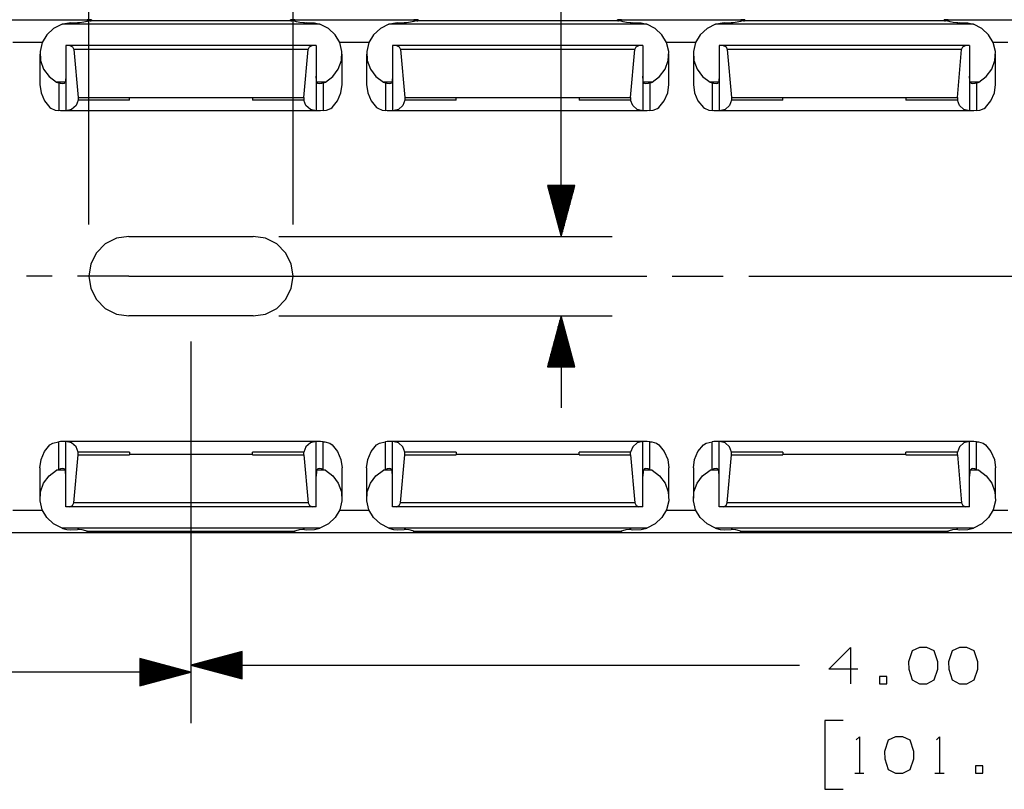
# Paper-space layout 'Layout1' of a CAD drawing. Extents: x 0.6 to 16.4, y 0.4 to 10.6.
# Drawn here: x 7.4 to 9.8, y 7 to 8.9 of the extents above; entities that cross this region are included whole.
import ezdxf

# ---------------------------------------------------------------- set-up
doc = ezdxf.new("R2010")
doc.units = 0
doc.header["$MEASUREMENT"] = 0
doc.layers.add('1', color=7, linetype='Continuous')

psp = doc.layouts.get("Layout1")

# ---------------------------------------------------------------- linework, layer by layer
at = {"layer": '1', "color": 7, "linetype": 'Continuous'}
for p, q in [((7.529206, 8.387563), (7.529206, 9.554578)), ((8.029206, 8.387563), (8.029206, 9.554578)), ((8.685613, 8.358202), (8.685613, 9.429578)), ((7.233206, 8.888557), (7.525207, 8.888557)), ((7.463369, 8.878178), (7.442871, 8.867743)), ((7.463369, 8.878178), (7.465759, 8.878936)), ((8.095044, 8.878178), (7.463369, 8.878178)), ((7.465759, 8.878936), (7.475035, 8.880888)), ((7.475035, 8.880888), (7.484952, 8.881819)), ((7.484952, 8.881819), (7.501456, 8.881556)), ((7.506551, 8.881419), (7.501456, 8.881556)), ((7.516782, 8.882819), (7.506551, 8.881419)), ((7.524649, 8.884953), (7.516782, 8.882819)), ((7.529905, 8.886308), (7.524649, 8.884953)), ((7.532278, 8.888545), (7.525207, 8.888557)), ((7.525207, 8.888557), (7.525207, 8.885097)), ((7.532104, 8.886559), (7.529905, 8.886308)), ((7.532104, 8.886559), (7.53442, 8.886587)), ((8.026309, 8.886559), (7.532104, 8.886559)), ((7.535206, 8.888515), (7.532278, 8.888545)), ((7.53442, 8.886587), (7.535206, 8.886617)), ((7.535206, 8.888515), (7.535206, 8.886617)), ((8.026135, 8.888545), (8.023207, 8.888515)), ((8.023207, 8.886617), (8.023207, 8.888515)), ((8.023207, 8.886617), (8.023993, 8.886587)), ((8.023993, 8.886587), (8.026309, 8.886559)), ((8.033206, 8.888557), (8.026135, 8.888545)), ((8.030196, 8.885934), (8.026309, 8.886559)), ((8.037705, 8.883822), (8.030196, 8.885934)), ((8.033206, 8.888557), (8.325207, 8.888557)), ((8.033206, 8.888557), (8.033206, 8.885087)), ((8.045464, 8.882055), (8.037705, 8.883822)), ((8.054551, 8.881419), (8.045464, 8.882055)), ((8.056956, 8.881556), (8.054551, 8.881419)), ((8.056956, 8.881556), (8.060952, 8.881819)), ((8.060952, 8.881819), (8.081471, 8.881144)), ((8.081471, 8.881144), (8.095044, 8.878178)), ((8.115541, 8.867743), (8.095044, 8.878178)), ((8.263369, 8.878178), (8.242871, 8.867743)), ((8.263369, 8.878178), (8.265759, 8.878936)), ((8.895043, 8.878178), (8.263369, 8.878178)), ((8.265759, 8.878936), (8.275035, 8.880888)), ((8.275035, 8.880888), (8.284952, 8.881819)), ((8.284952, 8.881819), (8.301456, 8.881556)), ((8.306551, 8.881419), (8.301456, 8.881556)), ((8.316782, 8.882819), (8.306551, 8.881419)), ((8.324649, 8.884953), (8.316782, 8.882819)), ((8.329905, 8.886308), (8.324649, 8.884953)), ((8.332277, 8.888545), (8.325207, 8.888557)), ((8.325207, 8.888557), (8.325207, 8.885097)), ((8.332104, 8.886559), (8.329905, 8.886308)), ((8.332104, 8.886559), (8.33442, 8.886587)), ((8.826309, 8.886559), (8.332104, 8.886559)), ((8.335206, 8.888515), (8.332277, 8.888545)), ((8.33442, 8.886587), (8.335206, 8.886617)), ((8.335206, 8.888515), (8.335206, 8.886617)), ((8.826136, 8.888545), (8.823206, 8.888515)), ((8.823206, 8.886617), (8.823206, 8.888515)), ((8.823206, 8.886617), (8.823993, 8.886587)), ((8.823993, 8.886587), (8.826309, 8.886559)), ((8.833206, 8.888557), (8.826136, 8.888545)), ((8.830195, 8.885934), (8.826309, 8.886559)), ((8.837706, 8.883822), (8.830195, 8.885934)), ((8.833206, 8.888557), (9.125206, 8.888557)), ((8.833206, 8.888557), (8.833206, 8.885087)), ((8.845464, 8.882055), (8.837706, 8.883822)), ((8.85455, 8.881419), (8.845464, 8.882055)), ((8.856956, 8.881556), (8.85455, 8.881419)), ((8.856956, 8.881556), (8.860952, 8.881819)), ((8.860952, 8.881819), (8.881471, 8.881144)), ((8.881471, 8.881144), (8.895043, 8.878178)), ((8.915542, 8.867743), (8.895043, 8.878178)), ((9.063369, 8.878178), (9.042871, 8.867743)), ((9.063369, 8.878178), (9.065759, 8.878936)), ((9.695044, 8.878178), (9.063369, 8.878178)), ((9.065759, 8.878936), (9.075034, 8.880888)), ((9.075034, 8.880888), (9.084952, 8.881819)), ((9.084952, 8.881819), (9.101457, 8.881556)), ((9.106551, 8.881419), (9.101457, 8.881556)), ((9.116782, 8.882819), (9.106551, 8.881419)), ((9.124649, 8.884953), (9.116782, 8.882819)), ((9.129905, 8.886308), (9.124649, 8.884953)), ((9.132277, 8.888545), (9.125206, 8.888557)), ((9.125206, 8.888557), (9.125206, 8.885097)), ((9.132104, 8.886559), (9.129905, 8.886308)), ((9.132104, 8.886559), (9.13442, 8.886587)), ((9.626308, 8.886559), (9.132104, 8.886559)), ((9.135206, 8.888515), (9.132277, 8.888545)), ((9.13442, 8.886587), (9.135206, 8.886617)), ((9.135206, 8.888515), (9.135206, 8.886617)), ((9.626135, 8.888545), (9.623206, 8.888515)), ((9.623206, 8.886617), (9.623206, 8.888515)), ((9.623206, 8.886617), (9.623992, 8.886587)), ((9.623992, 8.886587), (9.626308, 8.886559)), ((9.633206, 8.888557), (9.626135, 8.888545)), ((9.630196, 8.885934), (9.626308, 8.886559)), ((9.637706, 8.883822), (9.630196, 8.885934)), ((9.633206, 8.888557), (9.925206, 8.888557)), ((9.633206, 8.888557), (9.633206, 8.885087)), ((9.645464, 8.882055), (9.637706, 8.883822)), ((9.654551, 8.881419), (9.645464, 8.882055)), ((9.656957, 8.881556), (9.654551, 8.881419)), ((9.656957, 8.881556), (9.660953, 8.881819)), ((9.660953, 8.881819), (9.681471, 8.881144)), ((9.681471, 8.881144), (9.695044, 8.878178)), ((9.715542, 8.867743), (9.695044, 8.878178)), ((7.426246, 8.852223), (7.414826, 8.832862)), ((7.442871, 8.867743), (7.426246, 8.852223)), ((8.132167, 8.852223), (8.115541, 8.867743)), ((8.143587, 8.832862), (8.132167, 8.852223)), ((8.226246, 8.852223), (8.214826, 8.832862)), ((8.242871, 8.867743), (8.226246, 8.852223)), ((8.932167, 8.852223), (8.915542, 8.867743)), ((8.943587, 8.832862), (8.932167, 8.852223)), ((9.026246, 8.852223), (9.014826, 8.832862)), ((9.042871, 8.867743), (9.026246, 8.852223)), ((9.732167, 8.852223), (9.715542, 8.867743)), ((9.743587, 8.832862), (9.732167, 8.852223)), ((7.343299, 8.833558), (7.415113, 8.833558)), ((7.414826, 8.832862), (7.409526, 8.81121)), ((8.085707, 8.825479), (7.472706, 8.825479)), ((7.472706, 8.825417), (7.472706, 8.825479)), ((7.482461, 8.825375), (7.472706, 8.825417)), ((7.472706, 8.825417), (7.472706, 8.665419)), ((8.075952, 8.825375), (7.482461, 8.825375)), ((7.482461, 8.825375), (7.489217, 8.822718)), ((8.069196, 8.822718), (8.075952, 8.825375)), ((8.085707, 8.825417), (8.075952, 8.825375)), ((8.085707, 8.825417), (8.085707, 8.825479)), ((8.085707, 8.825417), (8.085707, 8.665419)), ((8.143299, 8.833558), (8.215114, 8.833558)), ((8.148887, 8.81121), (8.143587, 8.832862)), ((8.214826, 8.832862), (8.209526, 8.81121)), ((8.885706, 8.825479), (8.272706, 8.825479)), ((8.272706, 8.825417), (8.272706, 8.825479)), ((8.282461, 8.825375), (8.272706, 8.825417)), ((8.272706, 8.825417), (8.272706, 8.665419)), ((8.875952, 8.825375), (8.282461, 8.825375)), ((8.282461, 8.825375), (8.289217, 8.822718)), ((8.869196, 8.822718), (8.875952, 8.825375)), ((8.885706, 8.825417), (8.875952, 8.825375)), ((8.885706, 8.825417), (8.885706, 8.825479)), ((8.885706, 8.825417), (8.885706, 8.665419)), ((8.943299, 8.833558), (9.015113, 8.833558)), ((8.948887, 8.81121), (8.943587, 8.832862)), ((9.014826, 8.832862), (9.009526, 8.81121)), ((9.685706, 8.825479), (9.072706, 8.825479)), ((9.072706, 8.825417), (9.072706, 8.825479)), ((9.082461, 8.825375), (9.072706, 8.825417)), ((9.072706, 8.825417), (9.072706, 8.665419)), ((9.675952, 8.825375), (9.082461, 8.825375)), ((9.082461, 8.825375), (9.089217, 8.822718)), ((9.669196, 8.822718), (9.675952, 8.825375)), ((9.685706, 8.825417), (9.675952, 8.825375)), ((9.685706, 8.825417), (9.685706, 8.825479)), ((9.685706, 8.825417), (9.685706, 8.665419)), ((9.743299, 8.833558), (9.779206, 8.833558)), ((9.748887, 8.81121), (9.743587, 8.832862)), ((7.409206, 8.804278), (7.409206, 8.730204)), ((7.409526, 8.81121), (7.410771, 8.789002)), ((7.489217, 8.822718), (7.492423, 8.816202)), ((8.065989, 8.816202), (7.492423, 8.816202)), ((7.492423, 8.816202), (7.502707, 8.69862)), ((8.055706, 8.69862), (8.065989, 8.816202)), ((8.065989, 8.816202), (8.069196, 8.822718)), ((8.147641, 8.789002), (8.148887, 8.81121)), ((8.149206, 8.730204), (8.149206, 8.804278)), ((8.209207, 8.804278), (8.209207, 8.730204)), ((8.209526, 8.81121), (8.210772, 8.789002)), ((8.289217, 8.822718), (8.292423, 8.816202)), ((8.86599, 8.816202), (8.292423, 8.816202)), ((8.292423, 8.816202), (8.302707, 8.69862)), ((8.855706, 8.69862), (8.86599, 8.816202)), ((8.86599, 8.816202), (8.869196, 8.822718)), ((8.947641, 8.789002), (8.948887, 8.81121)), ((8.949206, 8.730204), (8.949206, 8.804278)), ((9.009207, 8.804278), (9.009207, 8.730204)), ((9.009526, 8.81121), (9.010772, 8.789002)), ((9.089217, 8.822718), (9.092423, 8.816202)), ((9.66599, 8.816202), (9.092423, 8.816202)), ((9.092423, 8.816202), (9.102706, 8.69862)), ((9.655706, 8.69862), (9.66599, 8.816202)), ((9.66599, 8.816202), (9.669196, 8.822718)), ((9.747642, 8.789002), (9.748887, 8.81121)), ((9.749207, 8.730204), (9.749207, 8.804278)), ((7.410771, 8.789002), (7.418461, 8.76802)), ((8.139952, 8.76802), (8.147641, 8.789002)), ((8.210772, 8.789002), (8.218462, 8.76802)), ((8.939951, 8.76802), (8.947641, 8.789002)), ((9.010772, 8.789002), (9.018461, 8.76802)), ((9.739951, 8.76802), (9.747642, 8.789002)), ((7.418461, 8.76802), (7.431981, 8.749942)), ((8.126432, 8.749942), (8.139952, 8.76802)), ((8.218462, 8.76802), (8.23198, 8.749942)), ((8.926433, 8.749942), (8.939951, 8.76802)), ((9.018461, 8.76802), (9.031981, 8.749942)), ((9.726432, 8.749942), (9.739951, 8.76802)), ((7.409206, 8.730206), (7.412062, 8.709651)), ((7.431981, 8.749942), (7.450245, 8.736217)), ((7.471155, 8.736217), (7.450245, 8.736217)), ((7.450245, 8.736217), (7.455161, 8.73421)), ((7.455161, 8.73421), (7.455698, 8.734056)), ((7.459766, 8.732947), (7.455698, 8.734056)), ((7.455698, 8.734056), (7.455698, 8.666279)), ((7.465418, 8.732027), (7.459766, 8.732947)), ((7.468334, 8.732544), (7.465418, 8.732027)), ((7.470347, 8.734243), (7.468334, 8.732544)), ((7.471589, 8.737289), (7.470347, 8.734243)), ((7.471977, 8.73947), (7.471589, 8.737289)), ((7.472706, 8.750829), (7.471977, 8.73947)), ((8.086435, 8.73947), (8.085707, 8.750829)), ((8.086588, 8.738457), (8.086435, 8.73947)), ((8.087626, 8.734992), (8.086588, 8.738457)), ((8.108168, 8.736217), (8.087257, 8.736217)), ((8.08988, 8.732638), (8.087626, 8.734992)), ((8.093206, 8.732031), (8.08988, 8.732638)), ((8.098749, 8.732973), (8.093206, 8.732031)), ((8.102715, 8.734056), (8.098749, 8.732973)), ((8.102715, 8.734056), (8.106418, 8.735356)), ((8.102715, 8.734056), (8.102715, 8.666279)), ((8.106418, 8.735356), (8.108168, 8.736217)), ((8.108168, 8.736217), (8.126432, 8.749942)), ((8.146351, 8.709651), (8.149206, 8.730206)), ((8.209207, 8.730206), (8.212062, 8.709651)), ((8.23198, 8.749942), (8.250245, 8.736217)), ((8.271155, 8.736217), (8.250245, 8.736217)), ((8.250245, 8.736217), (8.255161, 8.73421)), ((8.255161, 8.73421), (8.255697, 8.734056)), ((8.259766, 8.732947), (8.255697, 8.734056)), ((8.255697, 8.734056), (8.255697, 8.666279)), ((8.265418, 8.732027), (8.259766, 8.732947)), ((8.268334, 8.732544), (8.265418, 8.732027)), ((8.270347, 8.734243), (8.268334, 8.732544)), ((8.271588, 8.737289), (8.270347, 8.734243)), ((8.271977, 8.73947), (8.271588, 8.737289)), ((8.272706, 8.750829), (8.271977, 8.73947)), ((8.886436, 8.73947), (8.885706, 8.750829)), ((8.886587, 8.738457), (8.886436, 8.73947)), ((8.887626, 8.734992), (8.886587, 8.738457)), ((8.908168, 8.736217), (8.887258, 8.736217)), ((8.889879, 8.732638), (8.887626, 8.734992)), ((8.893206, 8.732031), (8.889879, 8.732638)), ((8.898748, 8.732973), (8.893206, 8.732031)), ((8.902716, 8.734056), (8.898748, 8.732973)), ((8.902716, 8.734056), (8.906418, 8.735356)), ((8.902716, 8.734056), (8.902716, 8.666279)), ((8.906418, 8.735356), (8.908168, 8.736217)), ((8.908168, 8.736217), (8.926433, 8.749942)), ((8.946351, 8.709651), (8.949206, 8.730206)), ((9.009207, 8.730206), (9.012062, 8.709651)), ((9.031981, 8.749942), (9.050245, 8.736217)), ((9.071155, 8.736217), (9.050245, 8.736217)), ((9.050245, 8.736217), (9.055161, 8.73421)), ((9.055161, 8.73421), (9.055697, 8.734056)), ((9.059766, 8.732947), (9.055697, 8.734056)), ((9.055697, 8.734056), (9.055697, 8.666279)), ((9.065418, 8.732027), (9.059766, 8.732947)), ((9.068335, 8.732544), (9.065418, 8.732027)), ((9.070347, 8.734243), (9.068335, 8.732544)), ((9.071589, 8.737289), (9.070347, 8.734243)), ((9.071977, 8.73947), (9.071589, 8.737289)), ((9.072706, 8.750829), (9.071977, 8.73947)), ((9.686436, 8.73947), (9.685706, 8.750829)), ((9.686587, 8.738457), (9.686436, 8.73947)), ((9.687626, 8.734992), (9.686587, 8.738457)), ((9.708167, 8.736217), (9.687258, 8.736217)), ((9.689879, 8.732638), (9.687626, 8.734992)), ((9.693206, 8.732031), (9.689879, 8.732638)), ((9.698749, 8.732973), (9.693206, 8.732031)), ((9.702715, 8.734056), (9.698749, 8.732973)), ((9.702715, 8.734056), (9.706418, 8.735356)), ((9.702715, 8.734056), (9.702715, 8.666279)), ((9.706418, 8.735356), (9.708167, 8.736217)), ((9.708167, 8.736217), (9.726432, 8.749942)), ((9.746351, 8.709651), (9.749207, 8.730206)), ((7.412062, 8.709651), (7.420431, 8.690529)), ((8.137982, 8.690529), (8.146351, 8.709651)), ((8.212062, 8.709651), (8.22043, 8.690529)), ((8.937983, 8.690529), (8.946351, 8.709651)), ((9.012062, 8.709651), (9.020431, 8.690529)), ((9.737982, 8.690529), (9.746351, 8.709651)), ((7.420431, 8.690529), (7.43373, 8.67417)), ((7.502707, 8.692034), (7.49771, 8.678468)), ((7.502707, 8.69862), (7.628706, 8.69862)), ((7.502707, 8.69862), (7.502707, 8.692034)), ((7.628706, 8.692034), (7.502707, 8.692034)), ((7.62868, 8.697902), (7.628706, 8.69862)), ((7.929732, 8.697902), (7.62868, 8.697902)), ((7.628706, 8.692034), (7.62868, 8.697902)), ((7.929707, 8.69862), (8.055706, 8.69862)), ((7.929707, 8.69862), (7.929732, 8.697902)), ((7.929732, 8.697902), (7.929707, 8.692034)), ((8.055706, 8.692034), (7.929707, 8.692034)), ((8.055706, 8.69862), (8.055706, 8.692034)), ((8.060702, 8.678468), (8.055706, 8.692034)), ((8.124683, 8.67417), (8.137982, 8.690529)), ((8.22043, 8.690529), (8.233729, 8.67417)), ((8.302707, 8.692034), (8.29771, 8.678468)), ((8.302707, 8.69862), (8.428706, 8.69862)), ((8.302707, 8.69862), (8.302707, 8.692034)), ((8.428706, 8.692034), (8.302707, 8.692034)), ((8.42868, 8.697902), (8.428706, 8.69862)), ((8.729733, 8.697902), (8.42868, 8.697902)), ((8.428706, 8.692034), (8.42868, 8.697902)), ((8.729707, 8.69862), (8.855706, 8.69862)), ((8.729707, 8.69862), (8.729733, 8.697902)), ((8.729733, 8.697902), (8.729707, 8.692034)), ((8.855706, 8.692034), (8.729707, 8.692034)), ((8.855706, 8.69862), (8.855706, 8.692034)), ((8.860703, 8.678468), (8.855706, 8.692034)), ((8.924684, 8.67417), (8.937983, 8.690529)), ((9.020431, 8.690529), (9.03373, 8.67417)), ((9.102706, 8.692034), (9.097711, 8.678468)), ((9.102706, 8.69862), (9.228706, 8.69862)), ((9.102706, 8.69862), (9.102706, 8.692034)), ((9.228706, 8.692034), (9.102706, 8.692034)), ((9.228681, 8.697902), (9.228706, 8.69862)), ((9.529733, 8.697902), (9.228681, 8.697902)), ((9.228706, 8.692034), (9.228681, 8.697902)), ((9.529706, 8.69862), (9.655706, 8.69862)), ((9.529706, 8.69862), (9.529733, 8.697902)), ((9.529733, 8.697902), (9.529706, 8.692034)), ((9.655706, 8.692034), (9.529706, 8.692034)), ((9.655706, 8.69862), (9.655706, 8.692034)), ((9.660703, 8.678468), (9.655706, 8.692034)), ((9.724684, 8.67417), (9.737982, 8.690529)), ((7.43373, 8.67417), (7.436311, 8.672077)), ((7.436311, 8.672077), (7.446916, 8.667613)), ((7.446916, 8.667613), (7.455698, 8.666279)), ((7.459577, 8.665956), (7.455698, 8.666279)), ((7.463353, 8.665789), (7.459577, 8.665956)), ((7.470269, 8.665745), (7.463353, 8.665789)), ((7.472706, 8.665693), (7.470269, 8.665745)), ((7.472883, 8.665418), (7.472706, 8.665419)), ((7.486933, 8.668849), (7.472883, 8.665418)), ((8.085529, 8.665418), (7.472883, 8.665418)), ((7.49771, 8.678468), (7.486933, 8.668849)), ((8.07148, 8.668849), (8.060702, 8.678468)), ((8.085529, 8.665418), (8.07148, 8.668849)), ((8.085707, 8.665419), (8.085529, 8.665418)), ((8.088143, 8.665745), (8.085707, 8.665693)), ((8.095059, 8.665789), (8.088143, 8.665745)), ((8.09621, 8.665811), (8.095059, 8.665789)), ((8.102715, 8.666279), (8.09621, 8.665811)), ((8.102715, 8.666279), (8.110921, 8.667481)), ((8.110921, 8.667481), (8.121221, 8.671493)), ((8.121221, 8.671493), (8.124683, 8.67417)), ((8.233729, 8.67417), (8.236311, 8.672077)), ((8.236311, 8.672077), (8.246916, 8.667613)), ((8.246916, 8.667613), (8.255697, 8.666279)), ((8.259577, 8.665956), (8.255697, 8.666279)), ((8.263353, 8.665789), (8.259577, 8.665956)), ((8.270269, 8.665745), (8.263353, 8.665789)), ((8.272706, 8.665693), (8.270269, 8.665745)), ((8.272883, 8.665418), (8.272706, 8.665419)), ((8.286933, 8.668849), (8.272883, 8.665418)), ((8.88553, 8.665418), (8.272883, 8.665418)), ((8.29771, 8.678468), (8.286933, 8.668849)), ((8.87148, 8.668849), (8.860703, 8.678468)), ((8.88553, 8.665418), (8.87148, 8.668849)), ((8.885706, 8.665419), (8.88553, 8.665418)), ((8.888144, 8.665745), (8.885706, 8.665693)), ((8.89506, 8.665789), (8.888144, 8.665745)), ((8.89621, 8.665811), (8.89506, 8.665789)), ((8.902716, 8.666279), (8.89621, 8.665811)), ((8.902716, 8.666279), (8.910921, 8.667481)), ((8.910921, 8.667481), (8.921221, 8.671493)), ((8.921221, 8.671493), (8.924684, 8.67417)), ((9.03373, 8.67417), (9.03631, 8.672077)), ((9.03631, 8.672077), (9.046916, 8.667613)), ((9.046916, 8.667613), (9.055697, 8.666279)), ((9.059576, 8.665956), (9.055697, 8.666279)), ((9.063354, 8.665789), (9.059576, 8.665956)), ((9.07027, 8.665745), (9.063354, 8.665789)), ((9.072706, 8.665693), (9.07027, 8.665745)), ((9.072884, 8.665418), (9.072706, 8.665419)), ((9.086933, 8.668849), (9.072884, 8.665418)), ((9.68553, 8.665418), (9.072884, 8.665418)), ((9.097711, 8.678468), (9.086933, 8.668849)), ((9.67148, 8.668849), (9.660703, 8.678468)), ((9.68553, 8.665418), (9.67148, 8.668849)), ((9.685706, 8.665419), (9.68553, 8.665418)), ((9.688144, 8.665745), (9.685706, 8.665693)), ((9.69506, 8.665789), (9.688144, 8.665745)), ((9.69621, 8.665811), (9.69506, 8.665789)), ((9.702715, 8.666279), (9.69621, 8.665811)), ((9.702715, 8.666279), (9.710921, 8.667481)), ((9.710921, 8.667481), (9.721221, 8.671493)), ((9.721221, 8.671493), (9.724684, 8.67417)), ((8.719107, 8.483202), (8.65212, 8.483202)), ((8.65212, 8.483202), (8.685613, 8.358202)), ((8.652613, 8.483202), (8.652613, 8.481359)), ((8.652613, 8.483202), (8.652613, 8.481359)), ((8.654613, 8.483202), (8.654613, 8.473895)), ((8.656613, 8.483202), (8.656613, 8.466432)), ((8.658613, 8.483202), (8.658613, 8.458967)), ((8.660613, 8.483202), (8.660613, 8.451503)), ((8.662613, 8.483202), (8.662613, 8.444039)), ((8.664613, 8.483202), (8.664613, 8.436575)), ((8.666613, 8.483202), (8.666613, 8.429111)), ((8.668612, 8.483202), (8.668612, 8.421647)), ((8.670613, 8.483202), (8.670613, 8.414183)), ((8.672613, 8.483202), (8.672613, 8.406718)), ((8.674613, 8.483202), (8.674613, 8.399255)), ((8.676613, 8.483202), (8.676613, 8.39179)), ((8.678613, 8.483202), (8.678613, 8.384326)), ((8.680613, 8.483202), (8.680613, 8.376863)), ((8.682612, 8.483202), (8.682612, 8.369398)), ((8.684613, 8.483202), (8.684613, 8.361934)), ((8.685613, 8.358202), (8.719107, 8.483202)), ((8.686613, 8.483202), (8.686613, 8.361934)), ((8.688613, 8.483202), (8.688613, 8.369398)), ((8.690613, 8.483202), (8.690613, 8.376863)), ((8.692613, 8.483202), (8.692613, 8.384326)), ((8.694613, 8.483202), (8.694613, 8.39179)), ((8.696613, 8.483202), (8.696613, 8.399255)), ((8.698613, 8.483202), (8.698613, 8.406718)), ((8.700613, 8.483202), (8.700613, 8.414183)), ((8.702613, 8.483202), (8.702613, 8.421647)), ((8.704613, 8.483202), (8.704613, 8.429111)), ((8.706613, 8.483202), (8.706613, 8.436575)), ((8.708612, 8.483202), (8.708612, 8.444039)), ((8.710613, 8.483202), (8.710613, 8.451503)), ((8.712613, 8.483202), (8.712613, 8.458967)), ((8.714613, 8.483202), (8.714613, 8.466432)), ((8.716613, 8.483202), (8.716613, 8.473895)), ((8.718613, 8.483202), (8.718613, 8.481359)), ((8.718613, 8.483202), (8.718613, 8.481359)), ((7.596577, 8.35343), (7.569397, 8.339581)), ((7.596577, 8.35343), (7.569397, 8.339581)), ((7.626707, 8.358202), (7.596577, 8.35343)), ((7.626707, 8.358202), (7.596577, 8.35343)), ((7.626707, 8.358202), (7.931706, 8.358202)), ((7.626707, 8.358202), (7.931706, 8.358202)), ((7.961835, 8.35343), (7.931706, 8.358202)), ((7.961835, 8.35343), (7.931706, 8.358202)), ((7.989016, 8.339581), (7.961835, 8.35343)), ((7.989016, 8.339581), (7.961835, 8.35343)), ((7.994206, 8.358202), (8.810613, 8.358202)), ((7.547827, 8.318011), (7.533978, 8.290831)), ((7.547827, 8.318011), (7.533978, 8.290831)), ((7.569397, 8.339581), (7.547827, 8.318011)), ((7.569397, 8.339581), (7.547827, 8.318011)), ((8.010586, 8.318011), (7.989016, 8.339581)), ((8.010586, 8.318011), (7.989016, 8.339581)), ((8.024434, 8.290831), (8.010586, 8.318011)), ((8.024434, 8.290831), (8.010586, 8.318011)), ((7.533978, 8.290831), (7.529206, 8.260702)), ((7.533978, 8.290831), (7.529206, 8.260702)), ((8.029206, 8.260702), (8.024434, 8.290831)), ((8.029206, 8.260702), (8.024434, 8.290831)), ((7.439207, 8.260702), (7.376707, 8.260702)), ((7.626707, 8.260702), (7.501707, 8.260702)), ((7.529206, 8.260702), (7.533978, 8.230573)), ((7.529206, 8.260702), (7.533978, 8.230573)), ((7.626707, 8.260702), (8.89504, 8.260702)), ((8.024434, 8.230573), (8.029206, 8.260702)), ((8.024434, 8.230573), (8.029206, 8.260702)), ((8.95754, 8.260702), (9.08254, 8.260702)), ((9.14504, 8.260702), (10.413373, 8.260702)), ((7.533978, 8.230573), (7.547827, 8.203393)), ((7.533978, 8.230573), (7.547827, 8.203393)), ((8.010586, 8.203393), (8.024434, 8.230573)), ((8.010586, 8.203393), (8.024434, 8.230573)), ((7.547827, 8.203393), (7.569397, 8.181823)), ((7.547827, 8.203393), (7.569397, 8.181823)), ((7.989016, 8.181823), (8.010586, 8.203393)), ((7.989016, 8.181823), (8.010586, 8.203393)), ((7.569397, 8.181823), (7.596577, 8.167974)), ((7.569397, 8.181823), (7.596577, 8.167974)), ((7.961835, 8.167974), (7.989016, 8.181823)), ((7.961835, 8.167974), (7.989016, 8.181823)), ((7.596577, 8.167974), (7.626707, 8.163202)), ((7.596577, 8.167974), (7.626707, 8.163202)), ((7.931706, 8.163202), (7.626707, 8.163202)), ((7.931706, 8.163202), (7.626707, 8.163202)), ((7.931706, 8.163202), (7.961835, 8.167974)), ((7.931706, 8.163202), (7.961835, 8.167974)), ((7.994206, 8.163202), (8.810613, 8.163202)), ((8.685613, 8.163202), (8.65212, 8.038202)), ((8.682612, 8.038202), (8.682612, 8.152006)), ((8.684613, 8.038202), (8.684613, 8.15947)), ((8.685613, 8.163202), (8.685613, 7.938202)), ((8.719107, 8.038202), (8.685613, 8.163202)), ((8.686613, 8.038202), (8.686613, 8.15947)), ((8.688613, 8.038202), (8.688613, 8.152006)), ((8.676613, 8.038202), (8.676613, 8.129614)), ((8.678613, 8.038202), (8.678613, 8.137077)), ((8.680613, 8.038202), (8.680613, 8.144542)), ((8.690613, 8.038202), (8.690613, 8.144542)), ((8.692613, 8.038202), (8.692613, 8.137077)), ((8.694613, 8.038202), (8.694613, 8.129614)), ((7.779206, 8.100702), (7.779206, 7.182387)), ((7.779206, 8.100702), (7.779206, 7.165936)), ((8.670613, 8.038202), (8.670613, 8.107221)), ((8.672613, 8.038202), (8.672613, 8.114685)), ((8.674613, 8.038202), (8.674613, 8.122149)), ((8.696613, 8.038202), (8.696613, 8.122149)), ((8.698613, 8.038202), (8.698613, 8.114685)), ((8.700613, 8.038202), (8.700613, 8.107221)), ((8.662613, 8.038202), (8.662613, 8.077365)), ((8.664613, 8.038202), (8.664613, 8.084828)), ((8.666613, 8.038202), (8.666613, 8.092293)), ((8.668612, 8.038202), (8.668612, 8.099757)), ((8.702613, 8.038202), (8.702613, 8.099757)), ((8.704613, 8.038202), (8.704613, 8.092293)), ((8.706613, 8.038202), (8.706613, 8.084828)), ((8.708612, 8.038202), (8.708612, 8.077365)), ((8.656613, 8.038202), (8.656613, 8.054973)), ((8.658613, 8.038202), (8.658613, 8.062436)), ((8.660613, 8.038202), (8.660613, 8.069901)), ((8.710613, 8.038202), (8.710613, 8.069901)), ((8.712613, 8.038202), (8.712613, 8.062436)), ((8.714613, 8.038202), (8.714613, 8.054973)), ((8.65212, 8.038202), (8.719107, 8.038202)), ((8.652613, 8.038202), (8.652613, 8.040044)), ((8.652613, 8.038202), (8.652613, 8.040044)), ((8.654613, 8.038202), (8.654613, 8.047508)), ((8.716613, 8.038202), (8.716613, 8.047508)), ((8.718613, 8.038202), (8.718613, 8.040044)), ((8.718613, 8.038202), (8.718613, 8.040044)), ((7.420431, 7.830875), (7.43373, 7.847234)), ((7.43373, 7.847234), (7.440729, 7.851778)), ((7.440729, 7.851778), (7.454903, 7.855051)), ((7.454903, 7.855051), (7.455698, 7.855124)), ((7.459577, 7.855447), (7.455698, 7.855124)), ((7.455698, 7.787348), (7.455698, 7.855124)), ((7.463353, 7.855615), (7.459577, 7.855447)), ((7.470269, 7.855659), (7.463353, 7.855615)), ((7.472706, 7.855711), (7.470269, 7.855659)), ((7.472883, 7.855986), (7.472706, 7.855985)), ((7.472706, 7.695987), (7.472706, 7.855985)), ((8.085529, 7.855986), (7.472883, 7.855986)), ((7.486933, 7.852554), (7.472883, 7.855986)), ((7.49771, 7.842936), (7.486933, 7.852554)), ((7.502707, 7.82937), (7.49771, 7.842936)), ((8.060702, 7.842936), (8.055706, 7.82937)), ((8.07148, 7.852554), (8.060702, 7.842936)), ((8.085529, 7.855986), (8.07148, 7.852554)), ((8.085707, 7.855985), (8.085529, 7.855986)), ((8.085707, 7.695987), (8.085707, 7.855985)), ((8.088143, 7.855659), (8.085707, 7.855711)), ((8.095059, 7.855615), (8.088143, 7.855659)), ((8.09621, 7.855593), (8.095059, 7.855615)), ((8.102715, 7.855124), (8.09621, 7.855593)), ((8.102715, 7.855124), (8.107278, 7.854591)), ((8.102715, 7.787348), (8.102715, 7.855124)), ((8.107278, 7.854591), (8.118775, 7.851273)), ((8.118775, 7.851273), (8.124683, 7.847234)), ((8.124683, 7.847234), (8.137982, 7.830875)), ((8.22043, 7.830875), (8.233729, 7.847234)), ((8.233729, 7.847234), (8.240728, 7.851778)), ((8.240728, 7.851778), (8.254903, 7.855051)), ((8.254903, 7.855051), (8.255697, 7.855124)), ((8.259577, 7.855447), (8.255697, 7.855124)), ((8.255697, 7.787348), (8.255697, 7.855124)), ((8.263353, 7.855615), (8.259577, 7.855447)), ((8.270269, 7.855659), (8.263353, 7.855615)), ((8.272706, 7.855711), (8.270269, 7.855659)), ((8.272883, 7.855986), (8.272706, 7.855985)), ((8.272706, 7.695987), (8.272706, 7.855985)), ((8.88553, 7.855986), (8.272883, 7.855986)), ((8.286933, 7.852554), (8.272883, 7.855986)), ((8.29771, 7.842936), (8.286933, 7.852554)), ((8.302707, 7.82937), (8.29771, 7.842936)), ((8.860703, 7.842936), (8.855706, 7.82937)), ((8.87148, 7.852554), (8.860703, 7.842936)), ((8.88553, 7.855986), (8.87148, 7.852554)), ((8.885706, 7.855985), (8.88553, 7.855986)), ((8.885706, 7.695987), (8.885706, 7.855985)), ((8.888144, 7.855659), (8.885706, 7.855711)), ((8.89506, 7.855615), (8.888144, 7.855659)), ((8.89621, 7.855593), (8.89506, 7.855615)), ((8.902716, 7.855124), (8.89621, 7.855593)), ((8.902716, 7.855124), (8.907278, 7.854591)), ((8.902716, 7.787348), (8.902716, 7.855124)), ((8.907278, 7.854591), (8.918776, 7.851273)), ((8.918776, 7.851273), (8.924684, 7.847234)), ((8.924684, 7.847234), (8.937983, 7.830875)), ((9.020431, 7.830875), (9.03373, 7.847234)), ((9.03373, 7.847234), (9.040729, 7.851778)), ((9.040729, 7.851778), (9.054903, 7.855051)), ((9.054903, 7.855051), (9.055697, 7.855124)), ((9.059576, 7.855447), (9.055697, 7.855124)), ((9.055697, 7.787348), (9.055697, 7.855124)), ((9.063354, 7.855615), (9.059576, 7.855447)), ((9.07027, 7.855659), (9.063354, 7.855615)), ((9.072706, 7.855711), (9.07027, 7.855659)), ((9.072884, 7.855986), (9.072706, 7.855985)), ((9.072706, 7.695987), (9.072706, 7.855985)), ((9.68553, 7.855986), (9.072884, 7.855986)), ((9.086933, 7.852554), (9.072884, 7.855986)), ((9.097711, 7.842936), (9.086933, 7.852554)), ((9.102706, 7.82937), (9.097711, 7.842936)), ((9.660703, 7.842936), (9.655706, 7.82937)), ((9.67148, 7.852554), (9.660703, 7.842936)), ((9.68553, 7.855986), (9.67148, 7.852554)), ((9.685706, 7.855985), (9.68553, 7.855986)), ((9.685706, 7.695987), (9.685706, 7.855985)), ((9.688144, 7.855659), (9.685706, 7.855711)), ((9.69506, 7.855615), (9.688144, 7.855659)), ((9.69621, 7.855593), (9.69506, 7.855615)), ((9.702715, 7.855124), (9.69621, 7.855593)), ((9.702715, 7.855124), (9.707278, 7.854591)), ((9.702715, 7.787348), (9.702715, 7.855124)), ((9.707278, 7.854591), (9.718776, 7.851273)), ((9.718776, 7.851273), (9.724684, 7.847234)), ((9.724684, 7.847234), (9.737982, 7.830875)), ((7.409206, 7.791198), (7.412062, 7.811753)), ((7.412062, 7.811753), (7.420431, 7.830875)), ((7.492423, 7.705201), (7.502707, 7.822784)), ((7.628706, 7.82937), (7.502707, 7.82937)), ((7.502707, 7.822784), (7.502707, 7.82937)), ((7.502707, 7.822784), (7.628706, 7.822784)), ((7.628706, 7.82937), (7.62868, 7.823502)), ((7.929732, 7.823502), (7.62868, 7.823502)), ((7.62868, 7.823502), (7.628706, 7.822784)), ((7.929732, 7.823502), (7.929707, 7.82937)), ((8.055706, 7.82937), (7.929707, 7.82937)), ((7.929707, 7.822784), (7.929732, 7.823502)), ((7.929707, 7.822784), (8.055706, 7.822784)), ((8.055706, 7.822784), (8.055706, 7.82937)), ((8.055706, 7.822784), (8.065989, 7.705201)), ((8.137982, 7.830875), (8.146351, 7.811753)), ((8.146351, 7.811753), (8.149206, 7.791198)), ((8.209207, 7.791198), (8.212062, 7.811753)), ((8.212062, 7.811753), (8.22043, 7.830875)), ((8.292423, 7.705201), (8.302707, 7.822784)), ((8.428706, 7.82937), (8.302707, 7.82937)), ((8.302707, 7.822784), (8.302707, 7.82937)), ((8.302707, 7.822784), (8.428706, 7.822784)), ((8.428706, 7.82937), (8.42868, 7.823502)), ((8.729733, 7.823502), (8.42868, 7.823502)), ((8.42868, 7.823502), (8.428706, 7.822784)), ((8.729733, 7.823502), (8.729707, 7.82937)), ((8.855706, 7.82937), (8.729707, 7.82937)), ((8.729707, 7.822784), (8.729733, 7.823502)), ((8.729707, 7.822784), (8.855706, 7.822784)), ((8.855706, 7.822784), (8.855706, 7.82937)), ((8.855706, 7.822784), (8.86599, 7.705201)), ((8.937983, 7.830875), (8.946351, 7.811753)), ((8.946351, 7.811753), (8.949206, 7.791198)), ((9.009207, 7.791198), (9.012062, 7.811753)), ((9.012062, 7.811753), (9.020431, 7.830875)), ((9.092423, 7.705201), (9.102706, 7.822784)), ((9.228706, 7.82937), (9.102706, 7.82937)), ((9.102706, 7.822784), (9.102706, 7.82937)), ((9.102706, 7.822784), (9.228706, 7.822784)), ((9.228706, 7.82937), (9.228681, 7.823502)), ((9.529733, 7.823502), (9.228681, 7.823502)), ((9.228681, 7.823502), (9.228706, 7.822784)), ((9.529733, 7.823502), (9.529706, 7.82937)), ((9.655706, 7.82937), (9.529706, 7.82937)), ((9.529706, 7.822784), (9.529733, 7.823502)), ((9.529706, 7.822784), (9.655706, 7.822784)), ((9.655706, 7.822784), (9.655706, 7.82937)), ((9.655706, 7.822784), (9.66599, 7.705201)), ((9.737982, 7.830875), (9.746351, 7.811753)), ((9.746351, 7.811753), (9.749207, 7.791198)), ((7.409206, 7.7912), (7.409206, 7.717125)), ((7.450245, 7.785186), (7.455161, 7.787194)), ((7.455161, 7.787194), (7.455698, 7.787348)), ((7.459766, 7.788456), (7.455698, 7.787348)), ((7.465418, 7.789377), (7.459766, 7.788456)), ((7.468334, 7.788859), (7.465418, 7.789377)), ((7.470347, 7.787161), (7.468334, 7.788859)), ((7.471589, 7.784114), (7.470347, 7.787161)), ((8.08988, 7.788766), (8.087626, 7.786411)), ((8.093206, 7.789373), (8.08988, 7.788766)), ((8.098749, 7.788431), (8.093206, 7.789373)), ((8.102715, 7.787348), (8.098749, 7.788431)), ((8.102715, 7.787348), (8.106418, 7.786048)), ((8.149206, 7.717125), (8.149206, 7.7912)), ((8.209207, 7.7912), (8.209207, 7.717125)), ((8.250245, 7.785186), (8.255161, 7.787194)), ((8.255161, 7.787194), (8.255697, 7.787348)), ((8.259766, 7.788456), (8.255697, 7.787348)), ((8.265418, 7.789377), (8.259766, 7.788456)), ((8.268334, 7.788859), (8.265418, 7.789377)), ((8.270347, 7.787161), (8.268334, 7.788859)), ((8.271588, 7.784114), (8.270347, 7.787161)), ((8.889879, 7.788766), (8.887626, 7.786411)), ((8.893206, 7.789373), (8.889879, 7.788766)), ((8.898748, 7.788431), (8.893206, 7.789373)), ((8.902716, 7.787348), (8.898748, 7.788431)), ((8.902716, 7.787348), (8.906418, 7.786048)), ((8.949206, 7.717125), (8.949206, 7.7912)), ((9.009207, 7.7912), (9.009207, 7.717125)), ((9.050245, 7.785186), (9.055161, 7.787194)), ((9.055161, 7.787194), (9.055697, 7.787348)), ((9.059766, 7.788456), (9.055697, 7.787348)), ((9.065418, 7.789377), (9.059766, 7.788456)), ((9.068335, 7.788859), (9.065418, 7.789377)), ((9.070347, 7.787161), (9.068335, 7.788859)), ((9.071589, 7.784114), (9.070347, 7.787161)), ((9.689879, 7.788766), (9.687626, 7.786411)), ((9.693206, 7.789373), (9.689879, 7.788766)), ((9.698749, 7.788431), (9.693206, 7.789373)), ((9.702715, 7.787348), (9.698749, 7.788431)), ((9.702715, 7.787348), (9.706418, 7.786048)), ((9.749207, 7.717125), (9.749207, 7.7912)), ((7.418461, 7.753385), (7.431981, 7.771462)), ((7.431981, 7.771462), (7.450245, 7.785186)), ((7.471155, 7.785186), (7.450245, 7.785186)), ((7.471977, 7.781934), (7.471589, 7.784114)), ((7.472706, 7.770575), (7.471977, 7.781934)), ((8.086435, 7.781934), (8.085707, 7.770575)), ((8.086588, 7.782948), (8.086435, 7.781934)), ((8.087626, 7.786411), (8.086588, 7.782948)), ((8.108168, 7.785186), (8.087257, 7.785186)), ((8.106418, 7.786048), (8.108168, 7.785186)), ((8.108168, 7.785186), (8.126432, 7.771462)), ((8.126432, 7.771462), (8.139952, 7.753385)), ((8.218462, 7.753385), (8.23198, 7.771462)), ((8.23198, 7.771462), (8.250245, 7.785186)), ((8.271155, 7.785186), (8.250245, 7.785186)), ((8.271977, 7.781934), (8.271588, 7.784114)), ((8.272706, 7.770575), (8.271977, 7.781934)), ((8.886436, 7.781934), (8.885706, 7.770575)), ((8.886587, 7.782948), (8.886436, 7.781934)), ((8.887626, 7.786411), (8.886587, 7.782948)), ((8.908168, 7.785186), (8.887258, 7.785186)), ((8.906418, 7.786048), (8.908168, 7.785186)), ((8.908168, 7.785186), (8.926433, 7.771462)), ((8.926433, 7.771462), (8.939951, 7.753385)), ((9.018461, 7.753385), (9.031981, 7.771462)), ((9.031981, 7.771462), (9.050245, 7.785186)), ((9.071155, 7.785186), (9.050245, 7.785186)), ((9.071977, 7.781934), (9.071589, 7.784114)), ((9.072706, 7.770575), (9.071977, 7.781934)), ((9.686436, 7.781934), (9.685706, 7.770575)), ((9.686587, 7.782948), (9.686436, 7.781934)), ((9.687626, 7.786411), (9.686587, 7.782948)), ((9.708167, 7.785186), (9.687258, 7.785186)), ((9.706418, 7.786048), (9.708167, 7.785186)), ((9.708167, 7.785186), (9.726432, 7.771462)), ((9.726432, 7.771462), (9.739951, 7.753385)), ((7.410771, 7.732401), (7.418461, 7.753385)), ((8.139952, 7.753385), (8.147641, 7.732401)), ((8.210772, 7.732401), (8.218462, 7.753385)), ((8.939951, 7.753385), (8.947641, 7.732401)), ((9.010772, 7.732401), (9.018461, 7.753385)), ((9.739951, 7.753385), (9.747642, 7.732401)), ((7.409526, 7.710194), (7.410771, 7.732401)), ((8.147641, 7.732401), (8.148887, 7.710194)), ((8.209526, 7.710194), (8.210772, 7.732401)), ((8.947641, 7.732401), (8.948887, 7.710194)), ((9.009526, 7.710194), (9.010772, 7.732401)), ((9.747642, 7.732401), (9.748887, 7.710194)), ((7.414826, 7.688542), (7.409526, 7.710194)), ((7.482461, 7.69603), (7.472706, 7.695987)), ((7.472706, 7.695926), (7.472706, 7.695987)), ((8.085707, 7.695926), (7.472706, 7.695926)), ((7.482461, 7.69603), (7.489217, 7.698686)), ((8.075952, 7.69603), (7.482461, 7.69603)), ((7.489217, 7.698686), (7.492423, 7.705201)), ((8.065989, 7.705201), (7.492423, 7.705201)), ((8.065989, 7.705201), (8.069196, 7.698686)), ((8.069196, 7.698686), (8.075952, 7.69603)), ((8.085707, 7.695987), (8.075952, 7.69603)), ((8.085707, 7.695926), (8.085707, 7.695987)), ((8.148887, 7.710194), (8.143587, 7.688542)), ((8.214826, 7.688542), (8.209526, 7.710194)), ((8.282461, 7.69603), (8.272706, 7.695987)), ((8.272706, 7.695926), (8.272706, 7.695987)), ((8.885706, 7.695926), (8.272706, 7.695926)), ((8.282461, 7.69603), (8.289217, 7.698686)), ((8.875952, 7.69603), (8.282461, 7.69603)), ((8.289217, 7.698686), (8.292423, 7.705201)), ((8.86599, 7.705201), (8.292423, 7.705201)), ((8.86599, 7.705201), (8.869196, 7.698686)), ((8.869196, 7.698686), (8.875952, 7.69603)), ((8.885706, 7.695987), (8.875952, 7.69603)), ((8.885706, 7.695926), (8.885706, 7.695987)), ((8.948887, 7.710194), (8.943587, 7.688542)), ((9.014826, 7.688542), (9.009526, 7.710194)), ((9.082461, 7.69603), (9.072706, 7.695987)), ((9.072706, 7.695926), (9.072706, 7.695987)), ((9.685706, 7.695926), (9.072706, 7.695926)), ((9.082461, 7.69603), (9.089217, 7.698686)), ((9.675952, 7.69603), (9.082461, 7.69603)), ((9.089217, 7.698686), (9.092423, 7.705201)), ((9.66599, 7.705201), (9.092423, 7.705201)), ((9.66599, 7.705201), (9.669196, 7.698686)), ((9.669196, 7.698686), (9.675952, 7.69603)), ((9.685706, 7.695987), (9.675952, 7.69603)), ((9.685706, 7.695926), (9.685706, 7.695987)), ((9.748887, 7.710194), (9.743587, 7.688542)), ((7.343299, 7.687845), (7.415113, 7.687845)), ((7.426246, 7.66918), (7.414826, 7.688542)), ((7.442871, 7.653661), (7.426246, 7.66918)), ((8.132167, 7.66918), (8.115541, 7.653661)), ((8.143587, 7.688542), (8.132167, 7.66918)), ((8.143299, 7.687845), (8.215114, 7.687845)), ((8.226246, 7.66918), (8.214826, 7.688542)), ((8.242871, 7.653661), (8.226246, 7.66918)), ((8.932167, 7.66918), (8.915542, 7.653661)), ((8.943587, 7.688542), (8.932167, 7.66918)), ((8.943299, 7.687845), (9.015113, 7.687845)), ((9.026246, 7.66918), (9.014826, 7.688542)), ((9.042871, 7.653661), (9.026246, 7.66918)), ((9.732167, 7.66918), (9.715542, 7.653661)), ((9.743587, 7.688542), (9.732167, 7.66918)), ((9.743299, 7.687845), (9.779206, 7.687845)), ((7.463369, 7.643226), (7.442871, 7.653661)), ((8.095044, 7.643226), (7.463369, 7.643226)), ((7.463369, 7.643226), (7.465759, 7.642468)), ((7.465759, 7.642468), (7.475035, 7.640515)), ((8.081471, 7.64026), (8.095044, 7.643226)), ((8.115541, 7.653661), (8.095044, 7.643226)), ((8.263369, 7.643226), (8.242871, 7.653661)), ((8.895043, 7.643226), (8.263369, 7.643226)), ((8.263369, 7.643226), (8.265759, 7.642468)), ((8.265759, 7.642468), (8.275035, 7.640515)), ((8.881471, 7.64026), (8.895043, 7.643226)), ((8.915542, 7.653661), (8.895043, 7.643226)), ((9.063369, 7.643226), (9.042871, 7.653661)), ((9.695044, 7.643226), (9.063369, 7.643226)), ((9.063369, 7.643226), (9.065759, 7.642468)), ((9.065759, 7.642468), (9.075034, 7.640515)), ((9.681471, 7.64026), (9.695044, 7.643226)), ((9.715542, 7.653661), (9.695044, 7.643226)), ((12.979206, 7.631931), (5.779206, 7.631931)), ((7.233206, 7.632846), (7.525207, 7.632846)), ((7.475035, 7.640515), (7.484952, 7.639585)), ((7.484952, 7.639585), (7.501456, 7.639848)), ((7.505207, 7.640005), (7.501456, 7.639848)), ((7.513117, 7.63932), (7.505207, 7.640005)), ((7.522062, 7.6372), (7.513117, 7.63932)), ((7.5282, 7.635474), (7.522062, 7.6372)), ((7.525207, 7.632846), (7.525207, 7.636316)), ((7.532278, 7.632859), (7.525207, 7.632846)), ((7.532104, 7.634845), (7.5282, 7.635474)), ((8.026309, 7.634845), (7.532104, 7.634845)), ((7.532104, 7.634845), (7.53442, 7.634817)), ((7.535206, 7.632889), (7.532278, 7.632859)), ((7.53442, 7.634817), (7.535206, 7.634787)), ((7.535206, 7.632889), (7.535206, 7.634787)), ((8.023207, 7.634787), (8.023993, 7.634817)), ((8.023207, 7.634787), (8.023207, 7.632889)), ((8.026135, 7.632859), (8.023207, 7.632889)), ((8.023993, 7.634817), (8.026309, 7.634845)), ((8.033206, 7.632846), (8.026135, 7.632859)), ((8.028656, 7.635124), (8.026309, 7.634845)), ((8.035852, 7.637057), (8.028656, 7.635124)), ((8.033206, 7.632846), (8.033206, 7.636347)), ((8.033206, 7.632846), (8.325207, 7.632846)), ((8.043992, 7.639085), (8.035852, 7.637057)), ((8.053206, 7.640005), (8.043992, 7.639085)), ((8.056956, 7.639848), (8.053206, 7.640005)), ((8.056956, 7.639848), (8.060952, 7.639585)), ((8.060952, 7.639585), (8.081471, 7.64026)), ((8.275035, 7.640515), (8.284952, 7.639585)), ((8.284952, 7.639585), (8.301456, 7.639848)), ((8.305206, 7.640005), (8.301456, 7.639848)), ((8.313117, 7.63932), (8.305206, 7.640005)), ((8.322062, 7.6372), (8.313117, 7.63932)), ((8.3282, 7.635474), (8.322062, 7.6372)), ((8.325207, 7.632846), (8.325207, 7.636316)), ((8.332277, 7.632859), (8.325207, 7.632846)), ((8.332104, 7.634845), (8.3282, 7.635474)), ((8.826309, 7.634845), (8.332104, 7.634845)), ((8.332104, 7.634845), (8.33442, 7.634817)), ((8.335206, 7.632889), (8.332277, 7.632859)), ((8.33442, 7.634817), (8.335206, 7.634787)), ((8.335206, 7.632889), (8.335206, 7.634787)), ((8.823206, 7.634787), (8.823993, 7.634817)), ((8.823206, 7.634787), (8.823206, 7.632889)), ((8.826136, 7.632859), (8.823206, 7.632889)), ((8.823993, 7.634817), (8.826309, 7.634845)), ((8.833206, 7.632846), (8.826136, 7.632859)), ((8.828656, 7.635124), (8.826309, 7.634845)), ((8.835853, 7.637057), (8.828656, 7.635124)), ((8.833206, 7.632846), (8.833206, 7.636347)), ((8.833206, 7.632846), (9.125206, 7.632846)), ((8.843992, 7.639085), (8.835853, 7.637057)), ((8.853207, 7.640005), (8.843992, 7.639085)), ((8.856956, 7.639848), (8.853207, 7.640005)), ((8.856956, 7.639848), (8.860952, 7.639585)), ((8.860952, 7.639585), (8.881471, 7.64026)), ((9.075034, 7.640515), (9.084952, 7.639585)), ((9.084952, 7.639585), (9.101457, 7.639848)), ((9.105206, 7.640005), (9.101457, 7.639848)), ((9.113117, 7.63932), (9.105206, 7.640005)), ((9.122062, 7.6372), (9.113117, 7.63932)), ((9.128201, 7.635474), (9.122062, 7.6372)), ((9.125206, 7.632846), (9.125206, 7.636316)), ((9.132277, 7.632859), (9.125206, 7.632846)), ((9.132104, 7.634845), (9.128201, 7.635474)), ((9.626308, 7.634845), (9.132104, 7.634845)), ((9.132104, 7.634845), (9.13442, 7.634817)), ((9.135206, 7.632889), (9.132277, 7.632859)), ((9.13442, 7.634817), (9.135206, 7.634787)), ((9.135206, 7.632889), (9.135206, 7.634787)), ((9.623206, 7.634787), (9.623992, 7.634817)), ((9.623206, 7.634787), (9.623206, 7.632889)), ((9.626135, 7.632859), (9.623206, 7.632889)), ((9.623992, 7.634817), (9.626308, 7.634845)), ((9.633206, 7.632846), (9.626135, 7.632859)), ((9.628656, 7.635124), (9.626308, 7.634845)), ((9.635852, 7.637057), (9.628656, 7.635124)), ((9.633206, 7.632846), (9.633206, 7.636347)), ((9.633206, 7.632846), (9.925206, 7.632846)), ((9.643992, 7.639085), (9.635852, 7.637057)), ((9.653207, 7.640005), (9.643992, 7.639085)), ((9.656957, 7.639848), (9.653207, 7.640005)), ((9.656957, 7.639848), (9.660953, 7.639585)), ((9.660953, 7.639585), (9.681471, 7.64026)), ((7.904206, 7.34088), (7.779206, 7.307387)), ((7.904206, 7.330387), (7.865044, 7.330387)), ((7.904206, 7.332386), (7.872508, 7.332386)), ((7.904206, 7.334387), (7.879972, 7.334387)), ((7.904206, 7.336387), (7.887436, 7.336387)), ((7.904206, 7.338387), (7.8949, 7.338387)), ((7.904206, 7.340387), (7.902364, 7.340387)), ((7.904206, 7.340387), (7.902364, 7.340387)), ((7.904206, 7.273893), (7.904206, 7.34088)), ((9.340644, 7.298012), (9.394081, 7.351449)), ((9.394081, 7.351449), (9.394081, 7.262387)), ((9.545206, 7.343012), (9.535831, 7.315824)), ((9.563019, 7.351449), (9.545206, 7.343012)), ((9.580832, 7.351449), (9.563019, 7.351449)), ((9.598644, 7.343012), (9.580832, 7.351449)), ((9.608019, 7.315824), (9.598644, 7.343012)), ((9.643269, 7.343012), (9.633894, 7.315824)), ((9.661081, 7.351449), (9.643269, 7.343012)), ((9.678894, 7.351449), (9.661081, 7.351449)), ((9.696707, 7.343012), (9.678894, 7.351449)), ((9.706081, 7.315824), (9.696707, 7.343012)), ((7.779206, 7.290936), (7.654206, 7.324429)), ((7.654206, 7.324429), (7.654206, 7.257442)), ((7.654206, 7.323936), (7.656049, 7.323936)), ((7.654206, 7.323936), (7.656049, 7.323936)), ((7.654206, 7.321936), (7.663513, 7.321936)), ((7.654206, 7.319936), (7.670977, 7.319936)), ((7.654206, 7.317935), (7.678441, 7.317935)), ((7.654206, 7.315936), (7.685905, 7.315936)), ((7.654206, 7.313936), (7.693369, 7.313936)), ((7.654206, 7.311935), (7.700833, 7.311935)), ((7.654206, 7.309936), (7.708297, 7.309936)), ((7.654206, 7.307936), (7.715762, 7.307936)), ((7.654206, 7.305935), (7.723226, 7.305935)), ((7.779206, 7.307387), (9.268769, 7.307387)), ((7.779206, 7.307387), (7.904206, 7.273893)), ((7.904206, 7.308387), (7.782938, 7.308387)), ((7.904206, 7.306386), (7.782938, 7.306386)), ((7.904206, 7.310387), (7.790402, 7.310387)), ((7.904206, 7.312387), (7.797867, 7.312387)), ((7.904206, 7.314387), (7.805331, 7.314387)), ((7.904206, 7.316387), (7.812795, 7.316387)), ((7.904206, 7.318387), (7.820259, 7.318387)), ((7.904206, 7.320387), (7.827723, 7.320387)), ((7.904206, 7.322387), (7.835187, 7.322387)), ((7.904206, 7.324387), (7.842651, 7.324387)), ((7.904206, 7.326387), (7.850115, 7.326387)), ((7.904206, 7.328387), (7.85758, 7.328387)), ((9.535831, 7.315824), (9.536769, 7.298012)), ((9.608019, 7.298012), (9.608019, 7.315824)), ((9.633894, 7.315824), (9.634831, 7.298012)), ((9.706081, 7.298012), (9.706081, 7.315824)), ((7.779206, 7.290936), (6.993957, 7.290936)), ((7.654206, 7.303936), (7.73069, 7.303936)), ((7.654206, 7.301936), (7.738154, 7.301936)), ((7.654206, 7.299936), (7.745618, 7.299936)), ((7.654206, 7.297935), (7.753082, 7.297935)), ((7.654206, 7.295936), (7.760546, 7.295936)), ((7.654206, 7.293936), (7.76801, 7.293936)), ((7.654206, 7.291935), (7.775475, 7.291935)), ((7.654206, 7.257442), (7.779206, 7.290936)), ((7.654206, 7.289936), (7.775475, 7.289936)), ((7.654206, 7.287936), (7.76801, 7.287936)), ((7.654206, 7.285935), (7.760546, 7.285935)), ((7.654206, 7.283936), (7.753082, 7.283936)), ((7.654206, 7.281936), (7.745618, 7.281936)), ((7.904206, 7.304387), (7.790402, 7.304387)), ((7.904206, 7.302387), (7.797867, 7.302387)), ((7.904206, 7.300387), (7.805331, 7.300387)), ((7.904206, 7.298387), (7.812795, 7.298387)), ((7.904206, 7.296387), (7.820259, 7.296387)), ((7.904206, 7.294387), (7.827723, 7.294387)), ((7.904206, 7.292387), (7.835187, 7.292387)), ((7.904206, 7.290387), (7.842651, 7.290387)), ((7.904206, 7.288387), (7.850115, 7.288387)), ((7.904206, 7.286386), (7.85758, 7.286386)), ((7.904206, 7.284387), (7.865044, 7.284387)), ((7.904206, 7.282387), (7.872508, 7.282387)), ((9.411894, 7.298012), (9.340644, 7.298012)), ((9.536769, 7.298012), (9.545206, 7.271762)), ((9.598644, 7.271762), (9.608019, 7.298012)), ((9.634831, 7.298012), (9.643269, 7.271762)), ((9.696707, 7.271762), (9.706081, 7.298012)), ((7.654206, 7.279936), (7.738154, 7.279936)), ((7.654206, 7.277936), (7.73069, 7.277936)), ((7.654206, 7.275936), (7.723226, 7.275936)), ((7.654206, 7.273936), (7.715762, 7.273936)), ((7.654206, 7.271935), (7.708297, 7.271935)), ((7.654206, 7.269936), (7.700833, 7.269936)), ((7.654206, 7.267936), (7.693369, 7.267936)), ((7.654206, 7.265935), (7.685905, 7.265935)), ((7.654206, 7.263936), (7.678441, 7.263936)), ((7.654206, 7.261936), (7.670977, 7.261936)), ((7.654206, 7.259935), (7.663513, 7.259935)), ((7.654206, 7.257936), (7.656049, 7.257936)), ((7.654206, 7.257936), (7.656049, 7.257936)), ((7.904206, 7.280387), (7.879972, 7.280387)), ((7.904206, 7.278387), (7.887436, 7.278387)), ((7.904206, 7.276387), (7.8949, 7.276387)), ((7.904206, 7.274387), (7.902364, 7.274387)), ((7.904206, 7.274387), (7.902364, 7.274387)), ((9.482769, 7.280199), (9.464956, 7.280199)), ((9.464956, 7.280199), (9.464956, 7.262387)), ((9.464956, 7.262387), (9.482769, 7.262387)), ((9.482769, 7.262387), (9.482769, 7.280199)), ((9.545206, 7.271762), (9.563019, 7.262387)), ((9.563019, 7.262387), (9.580832, 7.262387)), ((9.580832, 7.262387), (9.598644, 7.271762)), ((9.643269, 7.271762), (9.661081, 7.262387)), ((9.661081, 7.262387), (9.678894, 7.262387)), ((9.678894, 7.262387), (9.696707, 7.271762)), ((9.376269, 7.172387), (9.331269, 7.172387)), ((9.331269, 7.172387), (9.331269, 7.003637)), ((9.408144, 7.124574), (9.415644, 7.132074)), ((9.415644, 7.132074), (9.415644, 7.043012)), ((9.486519, 7.123637), (9.477144, 7.096449)), ((9.504332, 7.132074), (9.486519, 7.123637)), ((9.522144, 7.132074), (9.504332, 7.132074)), ((9.539956, 7.123637), (9.522144, 7.132074)), ((9.549332, 7.096449), (9.539956, 7.123637)), ((9.604269, 7.124574), (9.611769, 7.132074)), ((9.611769, 7.132074), (9.611769, 7.043012)), ((9.477144, 7.096449), (9.478082, 7.078637)), ((9.549332, 7.078637), (9.549332, 7.096449)), ((9.478082, 7.078637), (9.486519, 7.052387)), ((9.539956, 7.052387), (9.549332, 7.078637)), ((9.404394, 7.043012), (9.426894, 7.043012)), ((9.486519, 7.052387), (9.504332, 7.043012)), ((9.504332, 7.043012), (9.522144, 7.043012)), ((9.522144, 7.043012), (9.539956, 7.052387)), ((9.600519, 7.043012), (9.623019, 7.043012)), ((9.718269, 7.060824), (9.700457, 7.060824)), ((9.700457, 7.060824), (9.700457, 7.043012)), ((9.700457, 7.043012), (9.718269, 7.043012)), ((9.718269, 7.043012), (9.718269, 7.060824)), ((9.331269, 7.003637), (9.376269, 7.003637))]:
    psp.add_line(p, q, dxfattribs=at)

doc.saveas('drawing.dxf')
